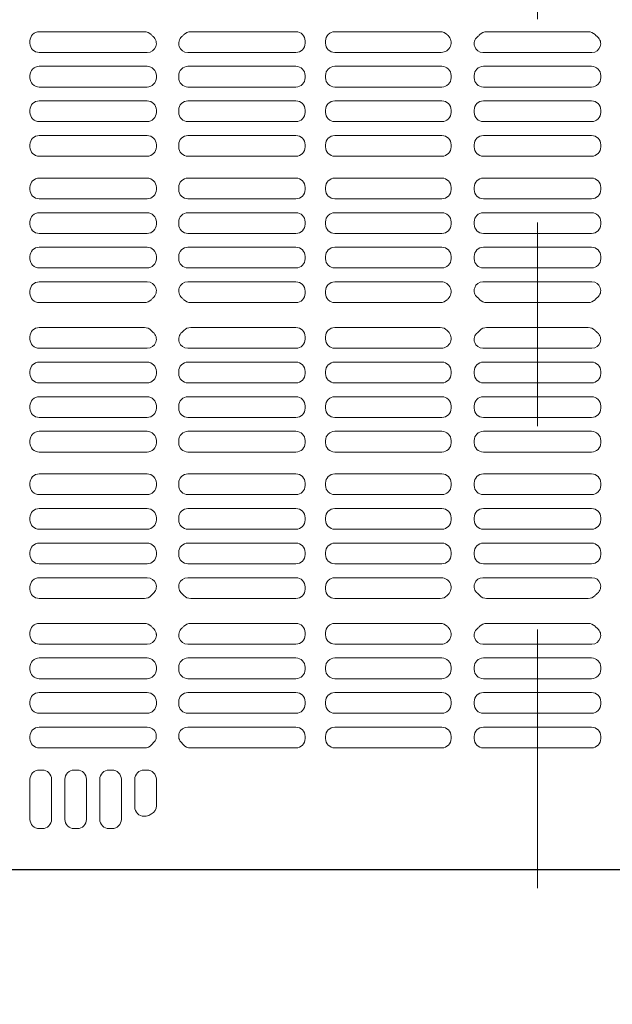
# Model space of a CAD drawing. Extents: x -9225 to -5207, y 2173 to 4943.
# Drawn here: x -8374 to -8350, y 4044 to 4084 of the extents above; entities that cross this region are included whole.
import ezdxf

# ---------------------------------------------------------------- set-up
doc = ezdxf.new("R2010")
doc.units = 0
doc.header["$LTSCALE"] = 0.33
doc.header["$MEASUREMENT"] = 0
doc.linetypes.add('CENTER', pattern=[12, 5, -0.8, 0.4, -0.8, 5])
doc.linetypes.add('CENTER1', pattern=[10, 6.25, -1.25, 1.25, -1.25])
doc.layers.get('0').update_dxf_attribs({"linetype": 'CONTINUOUS'})
doc.layers.add('center', color=5, linetype='CENTER', lineweight=18)
doc.layers.add('CS-NRパネル', color=3, linetype='CONTINUOUS')
doc.layers.add('ﾊﾟﾈﾙ', color=4, linetype='CONTINUOUS')

msp = doc.modelspace()

# ---------------------------------------------------------------- linework, layer by layer
at = {"color": 1, "ltscale": 5, "end_tangent": (0, -1)}
msp.add_spline([(-8674.6539, 4416.0841), (-8656.6919, 4418.8045), (-8630.0847, 4417.9674), (-8597.3628, 4422.613), (-8570.3424, 4416.1914), (-8528.7806, 4412.2755), (-8505.9362, 4403.9815), (-8469.5133, 4391.5703), (-8443.0846, 4376.0291), (-8410.6667, 4359.6312), (-8399.484, 4350.8014), (-8380.4653, 4330.1197), (-8366.0338, 4295.2987), (-8359.1638, 4274.6238), (-8359.4478, 4222.9363), (-8360.0207, 4184.8509), (-8368.211, 4161.7408), (-8377.772, 4134.7957), (-8399.5391, 4105.8314), (-8417.9267, 4092.6006), (-8456.884, 4064.9445), (-8508.6413, 4051.3759), (-8530.9578, 4043.0546), (-8577.609, 4041.4637), (-8619.1349, 4050.0102), (-8644.7172, 4046.1383), (-8670.4311, 4043.4006), (-8680.097, 4045.0321)], degree=3, dxfattribs=at)
at = {"layer": 'center', "linetype": 'CENTER1', "lineweight": 5, "ltscale": 20}
msp.add_line((-8352.609, 4124.9954), (-8352.609, 4048.4954), dxfattribs=at)
at = {"layer": 'CS-NRパネル', "color": 3, "ltscale": 10}
msp.add_line((-7865.109, 4049.2454), (-8465.109, 4049.2454), dxfattribs=at)
at = {"layer": 'ﾊﾟﾈﾙ', "lineweight": 5, "ltscale": 5}
for p, q in [((-8372.8121, 4083.2391), (-8368.5476, 4083.2391)), ((-8362.4059, 4083.2391), (-8366.6703, 4083.2391)), ((-8360.8246, 4083.2391), (-8356.5476, 4083.2391)), ((-8354.6703, 4083.2391), (-8352.609, 4083.2391)), ((-8350.5476, 4083.2391), (-8352.609, 4083.2391)), ((-8373.1871, 4082.7735), (-8373.1871, 4082.8641)), ((-8367.1559, 4082.7735), (-8367.1559, 4082.8091)), ((-8362.0309, 4082.7735), (-8362.0309, 4082.8641)), ((-8361.1996, 4082.7735), (-8361.1996, 4082.8641)), ((-8368.4276, 4082.3985), (-8372.8121, 4082.3985)), ((-8366.7904, 4082.3985), (-8362.4059, 4082.3985)), ((-8356.5083, 4082.3985), (-8360.8246, 4082.3985)), ((-8354.8195, 4082.3985), (-8352.609, 4082.3985)), ((-8350.3985, 4082.3985), (-8352.609, 4082.3985)), ((-8368.4371, 4081.836), (-8372.8121, 4081.836)), ((-8366.7809, 4081.836), (-8362.4059, 4081.836)), ((-8356.4871, 4081.836), (-8360.8246, 4081.836)), ((-8354.7996, 4081.836), (-8352.609, 4081.836)), ((-8350.4184, 4081.836), (-8352.609, 4081.836)), ((-8373.1871, 4081.3704), (-8373.1871, 4081.461)), ((-8368.0621, 4081.3704), (-8368.0621, 4081.461)), ((-8367.1559, 4081.3704), (-8367.1559, 4081.461)), ((-8362.0309, 4081.3704), (-8362.0309, 4081.461)), ((-8361.1996, 4081.3704), (-8361.1996, 4081.461)), ((-8356.1121, 4081.3704), (-8356.1121, 4081.461)), ((-8355.1746, 4081.3704), (-8355.1746, 4081.461)), ((-8350.0434, 4081.3704), (-8350.0434, 4081.461)), ((-8372.8121, 4080.9954), (-8368.4371, 4080.9954)), ((-8362.4059, 4080.9954), (-8366.7809, 4080.9954)), ((-8360.8246, 4080.9954), (-8356.4871, 4080.9954)), ((-8354.7996, 4080.9954), (-8352.609, 4080.9954)), ((-8350.4184, 4080.9954), (-8352.609, 4080.9954)), ((-8372.8121, 4080.4329), (-8368.4371, 4080.4329)), ((-8362.4059, 4080.4329), (-8366.7809, 4080.4329)), ((-8360.8246, 4080.4329), (-8356.4871, 4080.4329)), ((-8354.7996, 4080.4329), (-8352.609, 4080.4329)), ((-8350.4184, 4080.4329), (-8352.609, 4080.4329)), ((-8373.1871, 4079.9673), (-8373.1871, 4080.0579)), ((-8368.0621, 4079.9673), (-8368.0621, 4080.0579)), ((-8367.1559, 4079.9673), (-8367.1559, 4080.0579)), ((-8362.0309, 4079.9673), (-8362.0309, 4080.0579)), ((-8361.1996, 4079.9673), (-8361.1996, 4080.0579)), ((-8356.1121, 4079.9673), (-8356.1121, 4080.0579)), ((-8355.1746, 4079.9673), (-8355.1746, 4080.0579)), ((-8350.0434, 4079.9673), (-8350.0434, 4080.0579)), ((-8368.4371, 4079.5923), (-8372.8121, 4079.5923)), ((-8366.7809, 4079.5923), (-8362.4059, 4079.5923)), ((-8356.4871, 4079.5923), (-8360.8246, 4079.5923)), ((-8354.7996, 4079.5923), (-8352.609, 4079.5923)), ((-8350.4184, 4079.5923), (-8352.609, 4079.5923)), ((-8368.4371, 4079.0298), (-8372.8121, 4079.0298)), ((-8366.7809, 4079.0298), (-8362.4059, 4079.0298)), ((-8356.4871, 4079.0298), (-8360.8246, 4079.0298)), ((-8354.7996, 4079.0298), (-8352.609, 4079.0298)), ((-8350.4184, 4079.0298), (-8352.609, 4079.0298)), ((-8373.1871, 4078.5641), (-8373.1871, 4078.6548)), ((-8368.0621, 4078.5641), (-8368.0621, 4078.6548)), ((-8367.1559, 4078.5641), (-8367.1559, 4078.6548)), ((-8362.0309, 4078.5641), (-8362.0309, 4078.6548)), ((-8361.1996, 4078.5641), (-8361.1996, 4078.6548)), ((-8356.1121, 4078.5641), (-8356.1121, 4078.6548)), ((-8355.1746, 4078.5641), (-8355.1746, 4078.6548)), ((-8350.0434, 4078.5641), (-8350.0434, 4078.6548)), ((-8372.8121, 4078.1891), (-8368.4371, 4078.1891)), ((-8362.4059, 4078.1891), (-8366.7809, 4078.1891)), ((-8360.8246, 4078.1891), (-8356.4871, 4078.1891)), ((-8354.7996, 4078.1891), (-8352.609, 4078.1891)), ((-8350.4184, 4078.1891), (-8352.609, 4078.1891)), ((-8372.8121, 4077.3016), (-8368.4371, 4077.3016)), ((-8362.4059, 4077.3016), (-8366.7809, 4077.3016)), ((-8360.8246, 4077.3016), (-8356.4871, 4077.3016)), ((-8354.7996, 4077.3016), (-8352.609, 4077.3016)), ((-8350.4184, 4077.3016), (-8352.609, 4077.3016)), ((-8373.1871, 4076.9266), (-8373.1871, 4076.836)), ((-8368.0621, 4076.9266), (-8368.0621, 4076.836)), ((-8367.1559, 4076.9266), (-8367.1559, 4076.836)), ((-8362.0309, 4076.9266), (-8362.0309, 4076.836)), ((-8361.1996, 4076.9266), (-8361.1996, 4076.836)), ((-8356.1121, 4076.9266), (-8356.1121, 4076.836)), ((-8355.1746, 4076.836), (-8355.1746, 4076.9266)), ((-8350.0434, 4076.836), (-8350.0434, 4076.9266)), ((-8368.4371, 4076.461), (-8372.8121, 4076.461)), ((-8366.7809, 4076.461), (-8362.4059, 4076.461)), ((-8356.4871, 4076.461), (-8360.8246, 4076.461)), ((-8354.7996, 4076.461), (-8352.609, 4076.461)), ((-8350.4184, 4076.461), (-8352.609, 4076.461)), ((-8368.4371, 4075.8985), (-8372.8121, 4075.8985)), ((-8366.7809, 4075.8985), (-8362.4059, 4075.8985)), ((-8356.4871, 4075.8985), (-8360.8246, 4075.8985)), ((-8354.7996, 4075.8985), (-8352.609, 4075.8985)), ((-8350.4184, 4075.8985), (-8352.609, 4075.8985)), ((-8373.1871, 4075.5235), (-8373.1871, 4075.4329)), ((-8368.0621, 4075.5235), (-8368.0621, 4075.4329)), ((-8367.1559, 4075.5235), (-8367.1559, 4075.4329)), ((-8362.0309, 4075.5235), (-8362.0309, 4075.4329)), ((-8361.1996, 4075.5235), (-8361.1996, 4075.4329)), ((-8356.1121, 4075.5235), (-8356.1121, 4075.4329)), ((-8355.1746, 4075.4329), (-8355.1746, 4075.5235)), ((-8350.0434, 4075.4329), (-8350.0434, 4075.5235)), ((-8372.8121, 4075.0579), (-8368.4371, 4075.0579)), ((-8362.4059, 4075.0579), (-8366.7809, 4075.0579)), ((-8360.8246, 4075.0579), (-8356.4871, 4075.0579)), ((-8354.7996, 4075.0579), (-8352.609, 4075.0579)), ((-8350.4184, 4075.0579), (-8352.609, 4075.0579)), ((-8372.8121, 4074.4954), (-8368.4371, 4074.4954)), ((-8362.4059, 4074.4954), (-8366.7809, 4074.4954)), ((-8360.8246, 4074.4954), (-8356.4871, 4074.4954)), ((-8354.7996, 4074.4954), (-8352.609, 4074.4954)), ((-8350.4184, 4074.4954), (-8352.609, 4074.4954)), ((-8373.1871, 4074.1204), (-8373.1871, 4074.0298)), ((-8368.0621, 4074.1204), (-8368.0621, 4074.0298)), ((-8367.1559, 4074.1204), (-8367.1559, 4074.0298)), ((-8362.0309, 4074.1204), (-8362.0309, 4074.0298)), ((-8361.1996, 4074.1204), (-8361.1996, 4074.0298)), ((-8356.1121, 4074.1204), (-8356.1121, 4074.0298)), ((-8355.1746, 4074.0298), (-8355.1746, 4074.1204)), ((-8350.0434, 4074.0298), (-8350.0434, 4074.1204)), ((-8368.4371, 4073.6548), (-8372.8121, 4073.6548)), ((-8366.7809, 4073.6548), (-8362.4059, 4073.6548)), ((-8356.4871, 4073.6548), (-8360.8246, 4073.6548)), ((-8354.7996, 4073.6548), (-8352.609, 4073.6548)), ((-8350.4184, 4073.6548), (-8352.609, 4073.6548)), ((-8368.4276, 4073.0923), (-8372.8121, 4073.0923)), ((-8366.7904, 4073.0923), (-8362.4059, 4073.0923)), ((-8356.5083, 4073.0923), (-8360.8246, 4073.0923)), ((-8354.8195, 4073.0923), (-8352.609, 4073.0923)), ((-8350.3985, 4073.0923), (-8352.609, 4073.0923)), ((-8373.1871, 4072.7173), (-8373.1871, 4072.6266)), ((-8362.0309, 4072.7173), (-8362.0309, 4072.6266)), ((-8361.1996, 4072.7173), (-8361.1996, 4072.6266)), ((-8372.8121, 4072.2516), (-8368.5476, 4072.2516)), ((-8362.4059, 4072.2516), (-8366.6703, 4072.2516)), ((-8360.8246, 4072.2516), (-8356.5476, 4072.2516)), ((-8354.6703, 4072.2516), (-8352.609, 4072.2516)), ((-8350.5476, 4072.2516), (-8352.609, 4072.2516)), ((-8372.8121, 4071.2391), (-8368.5476, 4071.2391)), ((-8362.4059, 4071.2391), (-8366.6703, 4071.2391)), ((-8360.8246, 4071.2391), (-8356.5476, 4071.2391)), ((-8354.6703, 4071.2391), (-8352.609, 4071.2391)), ((-8350.5476, 4071.2391), (-8352.609, 4071.2391)), ((-8373.1871, 4070.7735), (-8373.1871, 4070.8641)), ((-8362.0309, 4070.7735), (-8362.0309, 4070.8641)), ((-8361.1996, 4070.7735), (-8361.1996, 4070.8641)), ((-8368.4276, 4070.3985), (-8372.8121, 4070.3985)), ((-8366.7904, 4070.3985), (-8362.4059, 4070.3985)), ((-8356.5083, 4070.3985), (-8360.8246, 4070.3985)), ((-8354.8195, 4070.3985), (-8352.609, 4070.3985)), ((-8350.3985, 4070.3985), (-8352.609, 4070.3985)), ((-8368.4371, 4069.836), (-8372.8121, 4069.836)), ((-8366.7809, 4069.836), (-8362.4059, 4069.836)), ((-8356.4871, 4069.836), (-8360.8246, 4069.836)), ((-8354.7996, 4069.836), (-8352.609, 4069.836)), ((-8350.4184, 4069.836), (-8352.609, 4069.836)), ((-8373.1871, 4069.3704), (-8373.1871, 4069.461)), ((-8368.0621, 4069.3704), (-8368.0621, 4069.461)), ((-8367.1559, 4069.3704), (-8367.1559, 4069.461)), ((-8362.0309, 4069.3704), (-8362.0309, 4069.461)), ((-8361.1996, 4069.3704), (-8361.1996, 4069.461)), ((-8356.1121, 4069.3704), (-8356.1121, 4069.461)), ((-8355.1746, 4069.3704), (-8355.1746, 4069.461)), ((-8350.0434, 4069.3704), (-8350.0434, 4069.461)), ((-8372.8121, 4068.9954), (-8368.4371, 4068.9954)), ((-8362.4059, 4068.9954), (-8366.7809, 4068.9954)), ((-8360.8246, 4068.9954), (-8356.4871, 4068.9954)), ((-8354.7996, 4068.9954), (-8352.609, 4068.9954)), ((-8350.4184, 4068.9954), (-8352.609, 4068.9954)), ((-8372.8121, 4068.4329), (-8368.4371, 4068.4329)), ((-8362.4059, 4068.4329), (-8366.7809, 4068.4329)), ((-8360.8246, 4068.4329), (-8356.4871, 4068.4329)), ((-8354.7996, 4068.4329), (-8352.609, 4068.4329)), ((-8350.4184, 4068.4329), (-8352.609, 4068.4329)), ((-8373.1871, 4067.9673), (-8373.1871, 4068.0579)), ((-8368.0621, 4067.9673), (-8368.0621, 4068.0579)), ((-8367.1559, 4067.9673), (-8367.1559, 4068.0579)), ((-8362.0309, 4067.9673), (-8362.0309, 4068.0579)), ((-8361.1996, 4067.9673), (-8361.1996, 4068.0579)), ((-8356.1121, 4067.9673), (-8356.1121, 4068.0579)), ((-8355.1746, 4067.9673), (-8355.1746, 4068.0579)), ((-8350.0434, 4067.9673), (-8350.0434, 4068.0579)), ((-8368.4371, 4067.5923), (-8372.8121, 4067.5923)), ((-8366.7809, 4067.5923), (-8362.4059, 4067.5923)), ((-8356.4871, 4067.5923), (-8360.8246, 4067.5923)), ((-8354.7996, 4067.5923), (-8352.609, 4067.5923)), ((-8350.4184, 4067.5923), (-8352.609, 4067.5923)), ((-8368.4371, 4067.0298), (-8372.8121, 4067.0298)), ((-8366.7809, 4067.0298), (-8362.4059, 4067.0298)), ((-8356.4871, 4067.0298), (-8360.8246, 4067.0298)), ((-8354.7996, 4067.0298), (-8352.609, 4067.0298)), ((-8350.4184, 4067.0298), (-8352.609, 4067.0298)), ((-8373.1871, 4066.5641), (-8373.1871, 4066.6548)), ((-8368.0621, 4066.5641), (-8368.0621, 4066.6548)), ((-8367.1559, 4066.5641), (-8367.1559, 4066.6548)), ((-8362.0309, 4066.5641), (-8362.0309, 4066.6548)), ((-8361.1996, 4066.5641), (-8361.1996, 4066.6548)), ((-8356.1121, 4066.5641), (-8356.1121, 4066.6548)), ((-8355.1746, 4066.5641), (-8355.1746, 4066.6548)), ((-8350.0434, 4066.5641), (-8350.0434, 4066.6548)), ((-8372.8121, 4066.1891), (-8368.4371, 4066.1891)), ((-8362.4059, 4066.1891), (-8366.7809, 4066.1891)), ((-8360.8246, 4066.1891), (-8356.4871, 4066.1891)), ((-8354.7996, 4066.1891), (-8352.609, 4066.1891)), ((-8350.4184, 4066.1891), (-8352.609, 4066.1891)), ((-8372.8121, 4065.3016), (-8368.4371, 4065.3016)), ((-8362.4059, 4065.3016), (-8366.7809, 4065.3016)), ((-8360.8246, 4065.3016), (-8356.4871, 4065.3016)), ((-8354.7996, 4065.3016), (-8352.609, 4065.3016)), ((-8350.4184, 4065.3016), (-8352.609, 4065.3016)), ((-8373.1871, 4064.9266), (-8373.1871, 4064.836)), ((-8368.0621, 4064.9266), (-8368.0621, 4064.836)), ((-8367.1559, 4064.9266), (-8367.1559, 4064.836)), ((-8362.0309, 4064.9266), (-8362.0309, 4064.836)), ((-8361.1996, 4064.9266), (-8361.1996, 4064.836)), ((-8356.1121, 4064.9266), (-8356.1121, 4064.836)), ((-8355.1746, 4064.836), (-8355.1746, 4064.9266)), ((-8350.0434, 4064.836), (-8350.0434, 4064.9266)), ((-8368.4371, 4064.461), (-8372.8121, 4064.461)), ((-8366.7809, 4064.461), (-8362.4059, 4064.461)), ((-8356.4871, 4064.461), (-8360.8246, 4064.461)), ((-8354.7996, 4064.461), (-8352.609, 4064.461)), ((-8350.4184, 4064.461), (-8352.609, 4064.461)), ((-8368.4371, 4063.8985), (-8372.8121, 4063.8985)), ((-8366.7809, 4063.8985), (-8362.4059, 4063.8985)), ((-8356.4871, 4063.8985), (-8360.8246, 4063.8985)), ((-8354.7996, 4063.8985), (-8352.609, 4063.8985)), ((-8350.4184, 4063.8985), (-8352.609, 4063.8985)), ((-8373.1871, 4063.5235), (-8373.1871, 4063.4329)), ((-8368.0621, 4063.5235), (-8368.0621, 4063.4329)), ((-8367.1559, 4063.5235), (-8367.1559, 4063.4329)), ((-8362.0309, 4063.5235), (-8362.0309, 4063.4329)), ((-8361.1996, 4063.5235), (-8361.1996, 4063.4329)), ((-8356.1121, 4063.5235), (-8356.1121, 4063.4329)), ((-8355.1746, 4063.4329), (-8355.1746, 4063.5235)), ((-8350.0434, 4063.4329), (-8350.0434, 4063.5235)), ((-8372.8121, 4063.0579), (-8368.4371, 4063.0579)), ((-8362.4059, 4063.0579), (-8366.7809, 4063.0579)), ((-8360.8246, 4063.0579), (-8356.4871, 4063.0579)), ((-8354.7996, 4063.0579), (-8352.609, 4063.0579)), ((-8350.4184, 4063.0579), (-8352.609, 4063.0579)), ((-8372.8121, 4062.4954), (-8368.4371, 4062.4954)), ((-8362.4059, 4062.4954), (-8366.7809, 4062.4954)), ((-8360.8246, 4062.4954), (-8356.4871, 4062.4954)), ((-8354.7996, 4062.4954), (-8352.609, 4062.4954)), ((-8350.4184, 4062.4954), (-8352.609, 4062.4954)), ((-8373.1871, 4062.1204), (-8373.1871, 4062.0298)), ((-8368.0621, 4062.1204), (-8368.0621, 4062.0298)), ((-8367.1559, 4062.1204), (-8367.1559, 4062.0298)), ((-8362.0309, 4062.1204), (-8362.0309, 4062.0298)), ((-8361.1996, 4062.1204), (-8361.1996, 4062.0298)), ((-8356.1121, 4062.1204), (-8356.1121, 4062.0298)), ((-8355.1746, 4062.0298), (-8355.1746, 4062.1204)), ((-8350.0434, 4062.0298), (-8350.0434, 4062.1204)), ((-8368.4371, 4061.6548), (-8372.8121, 4061.6548)), ((-8366.7809, 4061.6548), (-8362.4059, 4061.6548)), ((-8356.4871, 4061.6548), (-8360.8246, 4061.6548)), ((-8354.7996, 4061.6548), (-8352.609, 4061.6548)), ((-8350.4184, 4061.6548), (-8352.609, 4061.6548)), ((-8368.4276, 4061.0923), (-8372.8121, 4061.0923)), ((-8366.7904, 4061.0923), (-8362.4059, 4061.0923)), ((-8356.5083, 4061.0923), (-8360.8246, 4061.0923)), ((-8354.8195, 4061.0923), (-8352.609, 4061.0923)), ((-8350.3985, 4061.0923), (-8352.609, 4061.0923)), ((-8373.1871, 4060.7173), (-8373.1871, 4060.6266)), ((-8362.0309, 4060.7173), (-8362.0309, 4060.6266)), ((-8361.1996, 4060.7173), (-8361.1996, 4060.6266)), ((-8372.8121, 4060.2516), (-8368.5476, 4060.2516)), ((-8362.4059, 4060.2516), (-8366.6703, 4060.2516)), ((-8360.8246, 4060.2516), (-8356.5476, 4060.2516)), ((-8354.6703, 4060.2516), (-8352.609, 4060.2516)), ((-8350.5476, 4060.2516), (-8352.609, 4060.2516)), ((-8372.8121, 4059.2391), (-8368.5476, 4059.2391)), ((-8362.4059, 4059.2391), (-8366.6703, 4059.2391)), ((-8360.8246, 4059.2391), (-8356.5476, 4059.2391)), ((-8354.6703, 4059.2391), (-8352.609, 4059.2391)), ((-8350.5476, 4059.2391), (-8352.609, 4059.2391)), ((-8373.1871, 4058.7735), (-8373.1871, 4058.8641)), ((-8368.0621, 4058.7735), (-8368.0621, 4058.8091)), ((-8367.1559, 4058.7735), (-8367.1559, 4058.8091)), ((-8362.0309, 4058.7735), (-8362.0309, 4058.8641)), ((-8361.1996, 4058.7735), (-8361.1996, 4058.8641)), ((-8368.4276, 4058.3985), (-8372.8121, 4058.3985)), ((-8366.7904, 4058.3985), (-8362.4059, 4058.3985)), ((-8356.5083, 4058.3985), (-8360.8246, 4058.3985)), ((-8354.8195, 4058.3985), (-8352.609, 4058.3985)), ((-8350.3985, 4058.3985), (-8352.609, 4058.3985)), ((-8368.4371, 4057.836), (-8372.8121, 4057.836)), ((-8366.7809, 4057.836), (-8362.4059, 4057.836)), ((-8356.4871, 4057.836), (-8360.8246, 4057.836)), ((-8354.7996, 4057.836), (-8352.609, 4057.836)), ((-8350.4184, 4057.836), (-8352.609, 4057.836)), ((-8373.1871, 4057.3704), (-8373.1871, 4057.461)), ((-8368.0621, 4057.3704), (-8368.0621, 4057.461)), ((-8367.1559, 4057.3704), (-8367.1559, 4057.461)), ((-8362.0309, 4057.3704), (-8362.0309, 4057.461)), ((-8361.1996, 4057.3704), (-8361.1996, 4057.461)), ((-8356.1121, 4057.3704), (-8356.1121, 4057.461)), ((-8355.1746, 4057.3704), (-8355.1746, 4057.461)), ((-8350.0434, 4057.3704), (-8350.0434, 4057.461)), ((-8372.8121, 4056.9954), (-8368.4371, 4056.9954)), ((-8362.4059, 4056.9954), (-8366.7809, 4056.9954)), ((-8360.8246, 4056.9954), (-8356.4871, 4056.9954)), ((-8354.7996, 4056.9954), (-8352.609, 4056.9954)), ((-8350.4184, 4056.9954), (-8352.609, 4056.9954)), ((-8372.8121, 4056.4329), (-8368.4371, 4056.4329)), ((-8362.4059, 4056.4329), (-8366.7809, 4056.4329)), ((-8360.8246, 4056.4329), (-8356.4871, 4056.4329)), ((-8354.7996, 4056.4329), (-8352.609, 4056.4329)), ((-8350.4184, 4056.4329), (-8352.609, 4056.4329)), ((-8373.1871, 4055.9673), (-8373.1871, 4056.0579)), ((-8368.0621, 4055.9673), (-8368.0621, 4056.0579)), ((-8367.1559, 4055.9673), (-8367.1559, 4056.0579)), ((-8362.0309, 4055.9673), (-8362.0309, 4056.0579)), ((-8361.1996, 4055.9673), (-8361.1996, 4056.0579)), ((-8356.1121, 4055.9673), (-8356.1121, 4056.0579)), ((-8355.1746, 4055.9673), (-8355.1746, 4056.0579)), ((-8350.0434, 4055.9673), (-8350.0434, 4056.0579)), ((-8368.4371, 4055.5923), (-8372.8121, 4055.5923)), ((-8366.7809, 4055.5923), (-8362.4059, 4055.5923)), ((-8356.4871, 4055.5923), (-8360.8246, 4055.5923)), ((-8354.7996, 4055.5923), (-8352.609, 4055.5923)), ((-8350.4184, 4055.5923), (-8352.609, 4055.5923)), ((-8368.4301, 4055.0298), (-8372.8121, 4055.0298)), ((-8366.7879, 4055.0298), (-8362.4059, 4055.0298)), ((-8356.4871, 4055.0298), (-8360.8246, 4055.0298)), ((-8354.7996, 4055.0298), (-8352.609, 4055.0298)), ((-8350.4184, 4055.0298), (-8352.609, 4055.0298)), ((-8373.1871, 4054.5641), (-8373.1871, 4054.6548)), ((-8362.0309, 4054.5641), (-8362.0309, 4054.6548)), ((-8361.1996, 4054.5641), (-8361.1996, 4054.6548)), ((-8356.1121, 4054.5641), (-8356.1121, 4054.6548)), ((-8355.1746, 4054.5641), (-8355.1746, 4054.6548)), ((-8350.0434, 4054.5641), (-8350.0434, 4054.6548)), ((-8372.8121, 4054.1891), (-8368.5369, 4054.1891)), ((-8362.4059, 4054.1891), (-8366.681, 4054.1891)), ((-8360.8246, 4054.1891), (-8356.4871, 4054.1891)), ((-8354.7996, 4054.1891), (-8352.609, 4054.1891)), ((-8350.4184, 4054.1891), (-8352.609, 4054.1891)), ((-8372.8121, 4053.2891), (-8372.6871, 4053.2891)), ((-8371.3934, 4053.2891), (-8371.2684, 4053.2891)), ((-8369.9809, 4053.2891), (-8369.8559, 4053.2891)), ((-8368.5621, 4053.2891), (-8368.4371, 4053.2891)), ((-8373.1871, 4052.9141), (-8373.1871, 4051.2891)), ((-8372.3121, 4052.9141), (-8372.3121, 4051.2891)), ((-8371.7684, 4052.9141), (-8371.7684, 4051.2891)), ((-8370.8934, 4052.9141), (-8370.8934, 4051.2891)), ((-8370.3559, 4052.9141), (-8370.3559, 4051.2891)), ((-8369.4809, 4052.9141), (-8369.4809, 4051.2891)), ((-8368.9371, 4052.9141), (-8368.9371, 4051.7891)), ((-8368.0621, 4052.9141), (-8368.0621, 4051.8407)), ((-8368.5621, 4051.4141), (-8368.5227, 4051.4141)), ((-8372.8121, 4050.9141), (-8372.6871, 4050.9141)), ((-8371.3934, 4050.9141), (-8371.2684, 4050.9141)), ((-8369.9809, 4050.9141), (-8369.8559, 4050.9141)), ((-8390.0965, 4049.2579), (-8352.609, 4049.2579)), ((-8315.1215, 4049.2579), (-8352.609, 4049.2579))]:
    msp.add_line(p, q, dxfattribs=at)
for centre, radius, start, end in [((-8372.8121, 4082.8641), 0.375, 90, 180), ((-8368.5476, 4082.8641), 0.375, 43.19363, 90), ((-8368.4276, 4082.764), 0.3655, 270, 50.16733), ((-8367.609, 4083.7454), 0.9125, 223.19363, 230.16733), ((-8366.7904, 4082.764), 0.3655, 129.83267, 270), ((-8367.609, 4083.7454), 0.9125, 309.83267, 316.80637), ((-8366.6703, 4082.8641), 0.375, 90, 136.80637), ((-8362.4059, 4082.8641), 0.375, 0, 90), ((-8360.8246, 4082.8641), 0.375, 90, 180), ((-8356.5476, 4082.8641), 0.375, 43.19363, 90), ((-8356.5083, 4082.7947), 0.3962, 270, 46.59283), ((-8355.609, 4083.7454), 0.9125, 223.19363, 226.59283), ((-8354.8195, 4082.7536), 0.3551, 128.52227, 270), ((-8355.609, 4083.7454), 0.9125, 308.52227, 316.80637), ((-8354.6703, 4082.8641), 0.375, 90, 136.80637), ((-8350.5476, 4082.8641), 0.375, 43.19363, 90), ((-8350.3985, 4082.7536), 0.3551, 270, 51.47773), ((-8349.609, 4083.7454), 0.9125, 223.19363, 231.47773), ((-8372.8121, 4082.7735), 0.375, 180, 270), ((-8362.4059, 4082.7735), 0.375, 270, 0), ((-8360.8246, 4082.7735), 0.375, 180, 270), ((-8372.8121, 4081.461), 0.375, 90, 180), ((-8368.4371, 4081.461), 0.375, 0, 90), ((-8366.7809, 4081.461), 0.375, 90, 180), ((-8362.4059, 4081.461), 0.375, 0, 90), ((-8360.8246, 4081.461), 0.375, 90, 180), ((-8356.4871, 4081.461), 0.375, 0, 90), ((-8354.7996, 4081.461), 0.375, 90, 180), ((-8350.4184, 4081.461), 0.375, 0, 90), ((-8372.8121, 4081.3704), 0.375, 180, 270), ((-8368.4371, 4081.3704), 0.375, 270, 0), ((-8366.7809, 4081.3704), 0.375, 180, 270), ((-8362.4059, 4081.3704), 0.375, 270, 0), ((-8360.8246, 4081.3704), 0.375, 180, 270), ((-8356.4871, 4081.3704), 0.375, 270, 0), ((-8354.7996, 4081.3704), 0.375, 180, 270), ((-8350.4184, 4081.3704), 0.375, 270, 0), ((-8372.8121, 4080.0579), 0.375, 90, 180), ((-8368.4371, 4080.0579), 0.375, 0, 90), ((-8366.7809, 4080.0579), 0.375, 90, 180), ((-8362.4059, 4080.0579), 0.375, 0, 90), ((-8360.8246, 4080.0579), 0.375, 90, 180), ((-8356.4871, 4080.0579), 0.375, 0, 90), ((-8354.7996, 4080.0579, 0), 0.375, 90, 180), ((-8350.4184, 4080.0579, 0), 0.375, 0, 90), ((-8372.8121, 4079.9673), 0.375, 180, 270), ((-8368.4371, 4079.9673), 0.375, 270, 0), ((-8366.7809, 4079.9673), 0.375, 180, 270), ((-8362.4059, 4079.9673), 0.375, 270, 0), ((-8360.8246, 4079.9673), 0.375, 180, 270), ((-8356.4871, 4079.9673), 0.375, 270, 0), ((-8354.7996, 4079.9673), 0.375, 180, 270), ((-8350.4184, 4079.9673), 0.375, 270, 0), ((-8372.8121, 4078.6548), 0.375, 90, 180), ((-8368.4371, 4078.6548), 0.375, 0, 90), ((-8366.7809, 4078.6548), 0.375, 90, 180), ((-8362.4059, 4078.6548), 0.375, 0, 90), ((-8360.8246, 4078.6548), 0.375, 90, 180), ((-8356.4871, 4078.6548), 0.375, 0, 90), ((-8354.7996, 4078.6548), 0.375, 90, 180), ((-8350.4184, 4078.6548), 0.375, 0, 90), ((-8372.8121, 4078.5641), 0.375, 180, 270), ((-8368.4371, 4078.5641), 0.375, 270, 0), ((-8366.7809, 4078.5641), 0.375, 180, 270), ((-8362.4059, 4078.5641), 0.375, 270, 0), ((-8360.8246, 4078.5641), 0.375, 180, 270), ((-8356.4871, 4078.5641), 0.375, 270, 0), ((-8354.7996, 4078.5641), 0.375, 180, 270), ((-8350.4184, 4078.5641), 0.375, 270, 0), ((-8372.8121, 4076.9266), 0.375, 90, 180), ((-8368.4371, 4076.9266), 0.375, 0, 90), ((-8366.7809, 4076.9266), 0.375, 90, 180), ((-8362.4059, 4076.9266), 0.375, 0, 90), ((-8360.8246, 4076.9266), 0.375, 90, 180), ((-8356.4871, 4076.9266), 0.375, 0, 90), ((-8354.7996, 4076.9266), 0.375, 90, 180), ((-8350.4184, 4076.9266), 0.375, 0, 90), ((-8372.8121, 4076.836), 0.375, 180, 270), ((-8368.4371, 4076.836), 0.375, 270, 0), ((-8366.7809, 4076.836), 0.375, 180, 270), ((-8362.4059, 4076.836), 0.375, 270, 0), ((-8360.8246, 4076.836), 0.375, 180, 270), ((-8356.4871, 4076.836), 0.375, 270, 0), ((-8354.7996, 4076.836), 0.375, 180, 270), ((-8350.4184, 4076.836), 0.375, 270, 0), ((-8372.8121, 4075.5235), 0.375, 90, 180), ((-8368.4371, 4075.5235), 0.375, 0, 90), ((-8366.7809, 4075.5235), 0.375, 90, 180), ((-8362.4059, 4075.5235), 0.375, 0, 90), ((-8360.8246, 4075.5235), 0.375, 90, 180), ((-8356.4871, 4075.5235), 0.375, 0, 90), ((-8354.7996, 4075.5235), 0.375, 90, 180), ((-8350.4184, 4075.5235), 0.375, 0, 90), ((-8372.8121, 4075.4329), 0.375, 180, 270), ((-8368.4371, 4075.4329), 0.375, 270, 0), ((-8366.7809, 4075.4329), 0.375, 180, 270), ((-8362.4059, 4075.4329), 0.375, 270, 0), ((-8360.8246, 4075.4329), 0.375, 180, 270), ((-8356.4871, 4075.4329), 0.375, 270, 0), ((-8354.7996, 4075.4329), 0.375, 180, 270), ((-8350.4184, 4075.4329), 0.375, 270, 0), ((-8372.8121, 4074.1204), 0.375, 90, 180), ((-8368.4371, 4074.1204), 0.375, 0, 90), ((-8366.7809, 4074.1204), 0.375, 90, 180), ((-8362.4059, 4074.1204), 0.375, 0, 90), ((-8360.8246, 4074.1204), 0.375, 90, 180), ((-8356.4871, 4074.1204), 0.375, 0, 90), ((-8354.7996, 4074.1204), 0.375, 90, 180), ((-8350.4184, 4074.1204), 0.375, 0, 90), ((-8372.8121, 4074.0298), 0.375, 180, 270), ((-8368.4371, 4074.0298), 0.375, 270, 0), ((-8366.7809, 4074.0298), 0.375, 180, 270), ((-8362.4059, 4074.0298), 0.375, 270, 0), ((-8360.8246, 4074.0298), 0.375, 180, 270), ((-8356.4871, 4074.0298), 0.375, 270, 0), ((-8354.7996, 4074.0298), 0.375, 180, 270), ((-8350.4184, 4074.0298), 0.375, 270, 0), ((-8372.8121, 4072.7173), 0.375, 90, 180), ((-8368.4276, 4072.7268), 0.3655, 309.83267, 90), ((-8366.7904, 4072.7268), 0.3655, 90, 230.16733), ((-8362.4059, 4072.7173), 0.375, 0, 90), ((-8360.8246, 4072.7173), 0.375, 90, 180), ((-8356.5083, 4072.6961), 0.3962, 313.40717, 90), ((-8354.8195, 4072.7371), 0.3551, 90, 231.47773), ((-8350.3985, 4072.7371), 0.3551, 308.52227, 90), ((-8372.8121, 4072.6266), 0.375, 180, 270), ((-8362.4059, 4072.6266), 0.375, 270, 0), ((-8360.8246, 4072.6266), 0.375, 180, 270), ((-8368.5476, 4072.6266), 0.375, 270, 316.80637), ((-8367.609, 4071.7454), 0.9125, 129.83267, 136.80637), ((-8367.609, 4071.7454), 0.9125, 43.19363, 50.16733), ((-8366.6703, 4072.6266), 0.375, 223.19363, 270), ((-8356.5476, 4072.6266), 0.375, 270, 316.80637), ((-8355.609, 4071.7454), 0.9125, 133.40717, 136.80637), ((-8355.609, 4071.7454), 0.9125, 43.19363, 51.47773), ((-8354.6703, 4072.6266), 0.375, 223.19363, 270), ((-8350.5476, 4072.6266), 0.375, 270, 316.80637), ((-8349.609, 4071.7454), 0.9125, 128.52227, 136.80637), ((-8372.8121, 4070.8641), 0.375, 90, 180), ((-8368.5476, 4070.8641), 0.375, 43.19363, 90), ((-8368.4276, 4070.764), 0.3655, 270, 50.16733), ((-8367.609, 4071.7454), 0.9125, 223.19363, 230.16733), ((-8366.7904, 4070.764), 0.3655, 129.83267, 270), ((-8367.609, 4071.7454), 0.9125, 309.83267, 316.80637), ((-8366.6703, 4070.8641), 0.375, 90, 136.80637), ((-8362.4059, 4070.8641), 0.375, 0, 90), ((-8360.8246, 4070.8641), 0.375, 90, 180), ((-8356.5476, 4070.8641), 0.375, 43.19363, 90), ((-8356.5083, 4070.7947), 0.3962, 270, 46.59283), ((-8355.609, 4071.7454), 0.9125, 223.19363, 226.59283), ((-8354.8195, 4070.7536), 0.3551, 128.52227, 270), ((-8355.609, 4071.7454), 0.9125, 308.52227, 316.80637), ((-8354.6703, 4070.8641), 0.375, 90, 136.80637), ((-8350.5476, 4070.8641), 0.375, 43.19363, 90), ((-8350.3985, 4070.7536), 0.3551, 270, 51.47773), ((-8349.609, 4071.7454), 0.9125, 223.19363, 231.47773), ((-8372.8121, 4070.7735), 0.375, 180, 270), ((-8362.4059, 4070.7735), 0.375, 270, 0), ((-8360.8246, 4070.7735), 0.375, 180, 270), ((-8372.8121, 4069.461), 0.375, 90, 180), ((-8368.4371, 4069.461), 0.375, 0, 90), ((-8366.7809, 4069.461), 0.375, 90, 180), ((-8362.4059, 4069.461), 0.375, 0, 90), ((-8360.8246, 4069.461), 0.375, 90, 180), ((-8356.4871, 4069.461), 0.375, 0, 90), ((-8354.7996, 4069.461), 0.375, 90, 180), ((-8350.4184, 4069.461), 0.375, 0, 90), ((-8372.8121, 4069.3704), 0.375, 180, 270), ((-8368.4371, 4069.3704), 0.375, 270, 0), ((-8366.7809, 4069.3704), 0.375, 180, 270), ((-8362.4059, 4069.3704), 0.375, 270, 0), ((-8360.8246, 4069.3704), 0.375, 180, 270), ((-8356.4871, 4069.3704), 0.375, 270, 0), ((-8354.7996, 4069.3704), 0.375, 180, 270), ((-8350.4184, 4069.3704), 0.375, 270, 0), ((-8372.8121, 4068.0579), 0.375, 90, 180), ((-8368.4371, 4068.0579), 0.375, 0, 90), ((-8366.7809, 4068.0579), 0.375, 90, 180), ((-8362.4059, 4068.0579), 0.375, 0, 90), ((-8360.8246, 4068.0579), 0.375, 90, 180), ((-8356.4871, 4068.0579), 0.375, 0, 90), ((-8354.7996, 4068.0579), 0.375, 90, 180), ((-8350.4184, 4068.0579), 0.375, 0, 90), ((-8372.8121, 4067.9673), 0.375, 180, 270), ((-8368.4371, 4067.9673), 0.375, 270, 0), ((-8366.7809, 4067.9673), 0.375, 180, 270), ((-8362.4059, 4067.9673), 0.375, 270, 0), ((-8360.8246, 4067.9673), 0.375, 180, 270), ((-8356.4871, 4067.9673), 0.375, 270, 0), ((-8354.7996, 4067.9673), 0.375, 180, 270), ((-8350.4184, 4067.9673), 0.375, 270, 0), ((-8372.8121, 4066.6548), 0.375, 90, 180), ((-8368.4371, 4066.6548), 0.375, 0, 90), ((-8366.7809, 4066.6548), 0.375, 90, 180), ((-8362.4059, 4066.6548), 0.375, 0, 90), ((-8360.8246, 4066.6548), 0.375, 90, 180), ((-8356.4871, 4066.6548), 0.375, 0, 90), ((-8354.7996, 4066.6548), 0.375, 90, 180), ((-8350.4184, 4066.6548), 0.375, 0, 90), ((-8372.8121, 4066.5641), 0.375, 180, 270), ((-8368.4371, 4066.5641), 0.375, 270, 0), ((-8366.7809, 4066.5641), 0.375, 180, 270), ((-8362.4059, 4066.5641), 0.375, 270, 0), ((-8360.8246, 4066.5641), 0.375, 180, 270), ((-8356.4871, 4066.5641), 0.375, 270, 0), ((-8354.7996, 4066.5641), 0.375, 180, 270), ((-8350.4184, 4066.5641), 0.375, 270, 0), ((-8372.8121, 4064.9266), 0.375, 90, 180), ((-8368.4371, 4064.9266), 0.375, 0, 90), ((-8366.7809, 4064.9266), 0.375, 90, 180), ((-8362.4059, 4064.9266), 0.375, 0, 90), ((-8360.8246, 4064.9266), 0.375, 90, 180), ((-8356.4871, 4064.9266), 0.375, 0, 90), ((-8354.7996, 4064.9266), 0.375, 90, 180), ((-8350.4184, 4064.9266), 0.375, 0, 90), ((-8372.8121, 4064.836), 0.375, 180, 270), ((-8368.4371, 4064.836), 0.375, 270, 0), ((-8366.7809, 4064.836), 0.375, 180, 270), ((-8362.4059, 4064.836), 0.375, 270, 0), ((-8360.8246, 4064.836), 0.375, 180, 270), ((-8356.4871, 4064.836), 0.375, 270, 0), ((-8354.7996, 4064.836), 0.375, 180, 270), ((-8350.4184, 4064.836), 0.375, 270, 0), ((-8372.8121, 4063.5235), 0.375, 90, 180), ((-8368.4371, 4063.5235), 0.375, 0, 90), ((-8366.7809, 4063.5235), 0.375, 90, 180), ((-8362.4059, 4063.5235), 0.375, 0, 90), ((-8360.8246, 4063.5235), 0.375, 90, 180), ((-8356.4871, 4063.5235), 0.375, 0, 90), ((-8354.7996, 4063.5235), 0.375, 90, 180), ((-8350.4184, 4063.5235), 0.375, 0, 90), ((-8372.8121, 4063.4329), 0.375, 180, 270), ((-8368.4371, 4063.4329), 0.375, 270, 0), ((-8366.7809, 4063.4329), 0.375, 180, 270), ((-8362.4059, 4063.4329), 0.375, 270, 0), ((-8360.8246, 4063.4329), 0.375, 180, 270), ((-8356.4871, 4063.4329), 0.375, 270, 0), ((-8354.7996, 4063.4329), 0.375, 180, 270), ((-8350.4184, 4063.4329), 0.375, 270, 0), ((-8372.8121, 4062.1204), 0.375, 90, 180), ((-8368.4371, 4062.1204), 0.375, 0, 90), ((-8366.7809, 4062.1204), 0.375, 90, 180), ((-8362.4059, 4062.1204), 0.375, 0, 90), ((-8360.8246, 4062.1204), 0.375, 90, 180), ((-8356.4871, 4062.1204), 0.375, 0, 90), ((-8354.7996, 4062.1204), 0.375, 90, 180), ((-8350.4184, 4062.1204), 0.375, 0, 90), ((-8372.8121, 4062.0298), 0.375, 180, 270), ((-8368.4371, 4062.0298), 0.375, 270, 0), ((-8366.7809, 4062.0298), 0.375, 180, 270), ((-8362.4059, 4062.0298), 0.375, 270, 0), ((-8360.8246, 4062.0298), 0.375, 180, 270), ((-8356.4871, 4062.0298), 0.375, 270, 0), ((-8354.7996, 4062.0298), 0.375, 180, 270), ((-8350.4184, 4062.0298), 0.375, 270, 0), ((-8372.8121, 4060.7173), 0.375, 90, 180), ((-8368.4276, 4060.7268), 0.3655, 309.83267, 90), ((-8366.7904, 4060.7268), 0.3655, 90, 230.16733), ((-8362.4059, 4060.7173), 0.375, 0, 90), ((-8360.8246, 4060.7173), 0.375, 90, 180), ((-8356.5083, 4060.6961), 0.3962, 313.40717, 90), ((-8354.8195, 4060.7371), 0.3551, 90, 231.47773), ((-8350.3985, 4060.7371), 0.3551, 308.52227, 90), ((-8372.8121, 4060.6266), 0.375, 180, 270), ((-8362.4059, 4060.6266), 0.375, 270, 0), ((-8360.8246, 4060.6266), 0.375, 180, 270), ((-8368.5476, 4060.6266), 0.375, 270, 316.80637), ((-8367.609, 4059.7454), 0.9125, 129.83267, 136.80637), ((-8367.609, 4059.7454), 0.9125, 43.19363, 50.16733), ((-8366.6703, 4060.6266), 0.375, 223.19363, 270), ((-8356.5476, 4060.6266), 0.375, 270, 316.80637), ((-8355.609, 4059.7454), 0.9125, 133.40717, 136.80637), ((-8355.609, 4059.7454), 0.9125, 43.19363, 51.47773), ((-8354.6703, 4060.6266), 0.375, 223.19363, 270), ((-8350.5476, 4060.6266), 0.375, 270, 316.80637), ((-8349.609, 4059.7454), 0.9125, 128.52227, 136.80637), ((-8372.8121, 4058.8641), 0.375, 90, 180), ((-8368.5476, 4058.8641), 0.375, 43.19363, 90), ((-8368.4276, 4058.764), 0.3655, 270, 50.16733), ((-8367.609, 4059.7454), 0.9125, 223.19363, 230.16733), ((-8366.7904, 4058.764), 0.3655, 129.83267, 270), ((-8367.609, 4059.7454), 0.9125, 309.83267, 316.80637), ((-8366.6703, 4058.8641), 0.375, 90, 136.80637), ((-8362.4059, 4058.8641), 0.375, 0, 90), ((-8360.8246, 4058.8641), 0.375, 90, 180), ((-8356.5476, 4058.8641), 0.375, 43.19363, 90), ((-8356.5083, 4058.7947), 0.3962, 270, 46.59283), ((-8355.609, 4059.7454), 0.9125, 223.19363, 226.59283), ((-8354.8195, 4058.7536), 0.3551, 128.52227, 270), ((-8355.609, 4059.7454), 0.9125, 308.52227, 316.80637), ((-8354.6703, 4058.8641), 0.375, 90, 136.80637), ((-8350.5476, 4058.8641), 0.375, 43.19363, 90), ((-8350.3985, 4058.7536), 0.3551, 270, 51.47773), ((-8349.609, 4059.7454), 0.9125, 223.19363, 231.47773), ((-8372.8121, 4058.7735), 0.375, 180, 270), ((-8362.4059, 4058.7735), 0.375, 270, 0), ((-8360.8246, 4058.7735), 0.375, 180, 270), ((-8372.8121, 4057.461), 0.375, 90, 180), ((-8368.4371, 4057.461), 0.375, 0, 90), ((-8366.7809, 4057.461), 0.375, 90, 180), ((-8362.4059, 4057.461), 0.375, 0, 90), ((-8360.8246, 4057.461), 0.375, 90, 180), ((-8356.4871, 4057.461), 0.375, 0, 90), ((-8354.7996, 4057.461), 0.375, 90, 180), ((-8350.4184, 4057.461), 0.375, 0, 90), ((-8372.8121, 4057.3704), 0.375, 180, 270), ((-8368.4371, 4057.3704), 0.375, 270, 0), ((-8366.7809, 4057.3704), 0.375, 180, 270), ((-8362.4059, 4057.3704), 0.375, 270, 0), ((-8360.8246, 4057.3704), 0.375, 180, 270), ((-8356.4871, 4057.3704), 0.375, 270, 0), ((-8354.7996, 4057.3704), 0.375, 180, 270), ((-8350.4184, 4057.3704), 0.375, 270, 0), ((-8372.8121, 4056.0579), 0.375, 90, 180), ((-8368.4371, 4056.0579), 0.375, 0, 90), ((-8366.7809, 4056.0579), 0.375, 90, 180), ((-8362.4059, 4056.0579), 0.375, 0, 90), ((-8360.8246, 4056.0579), 0.375, 90, 180), ((-8356.4871, 4056.0579), 0.375, 0, 90), ((-8354.7996, 4056.0579), 0.375, 90, 180), ((-8350.4184, 4056.0579), 0.375, 0, 90), ((-8372.8121, 4055.9673), 0.375, 180, 270), ((-8368.4371, 4055.9673), 0.375, 270, 0), ((-8366.7809, 4055.9673), 0.375, 180, 270), ((-8362.4059, 4055.9673), 0.375, 270, 0), ((-8360.8246, 4055.9673), 0.375, 180, 270), ((-8356.4871, 4055.9673), 0.375, 270, 0), ((-8354.7996, 4055.9673), 0.375, 180, 270), ((-8350.4184, 4055.9673), 0.375, 270, 0), ((-8372.8121, 4054.6548), 0.375, 90, 180), ((-8368.4301, 4054.6618), 0.3679, 311.85869, 90), ((-8366.7879, 4054.6618), 0.3679, 90, 228.14131), ((-8362.4059, 4054.6548), 0.375, 0, 90), ((-8360.8246, 4054.6548), 0.375, 90, 180), ((-8356.4871, 4054.6548), 0.375, 0, 90), ((-8354.7996, 4054.6548), 0.375, 90, 180), ((-8350.4184, 4054.6548), 0.375, 0, 90), ((-8372.8121, 4054.5641), 0.375, 180, 270), ((-8368.5369, 4054.5641), 0.375, 270, 318.57675), ((-8367.609, 4053.7454), 0.8625, 131.85869, 138.57675), ((-8367.609, 4053.7454), 0.8625, 41.42325, 48.14131), ((-8366.681, 4054.5641), 0.375, 221.42325, 270), ((-8362.4059, 4054.5641), 0.375, 270, 0), ((-8360.8246, 4054.5641), 0.375, 180, 270), ((-8356.4871, 4054.5641), 0.375, 270, 0), ((-8354.7996, 4054.5641), 0.375, 180, 270), ((-8350.4184, 4054.5641), 0.375, 270, 0), ((-8372.8121, 4052.9141, 0), 0.375, 90, 180), ((-8372.6871, 4052.9141), 0.375, 0, 90), ((-8371.3934, 4052.9141), 0.375, 90, 180), ((-8371.2684, 4052.9141), 0.375, 0, 90), ((-8369.9809, 4052.9141), 0.375, 90, 180), ((-8369.8559, 4052.9141), 0.375, 0, 90), ((-8368.5621, 4052.9141), 0.375, 90, 180), ((-8368.4371, 4052.9141), 0.375, 0, 90), ((-8368.5621, 4051.7891), 0.375, 180, 270), ((-8368.4371, 4051.8407), 0.375, 299.38928, 0), ((-8368.5227, 4051.7891), 0.375, 270, 302.78158), ((-8367.609, 4050.3704), 1.3125, 119.38928, 122.78158), ((-8372.8121, 4051.2891), 0.375, 180, 270), ((-8372.6871, 4051.2891, 0), 0.375, 270, 0), ((-8371.3934, 4051.2891), 0.375, 180, 270), ((-8371.2684, 4051.2891, 0), 0.375, 270, 0), ((-8369.9809, 4051.2891), 0.375, 180, 270), ((-8369.8559, 4051.2891), 0.375, 270, 0)]:
    msp.add_arc(centre, radius, start, end, dxfattribs=at)

doc.saveas('drawing.dxf')
